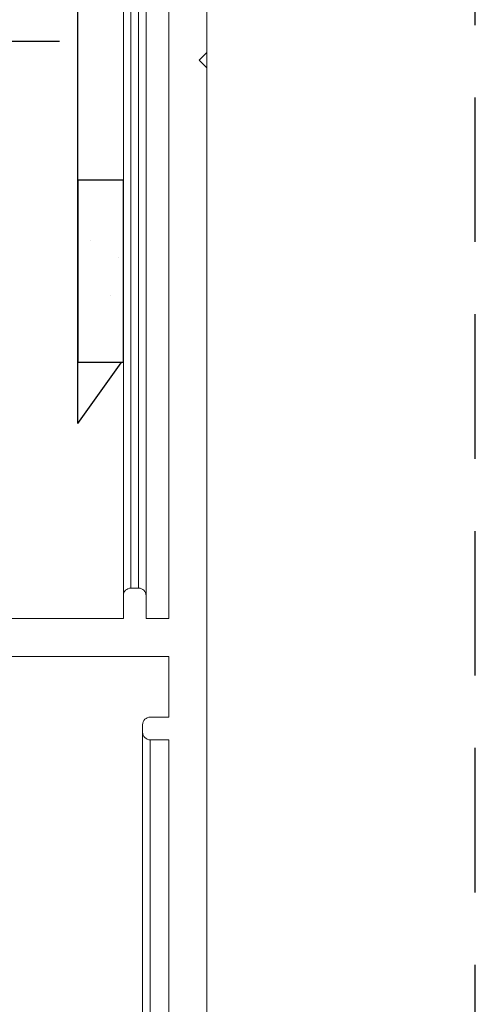
# Model space of a CAD drawing. Units: millimetres. Extents: x 3556 to 4396, y 1 to 1189.
# Drawn here: x 4220 to 4250, y 316 to 381 of the extents above; entities that cross this region are included whole.
import ezdxf

# ---------------------------------------------------------------- set-up
doc = ezdxf.new("R2010")
doc.units = ezdxf.units.MM
doc.header["$LTSCALE"] = 3
doc.linetypes.add('Hidden', pattern=[12.347225, 7.055557, -5.291668])
doc.linetypes.add('HIDDEN2', pattern=[4.7625, 3.175, -1.5875])
doc.layers.add('Hatch', color=7, linetype='Continuous')
doc.layers.add('Lines', color=7, linetype='Continuous')

# ---------------------------------------------------------------- blocks, each defined once
blk = doc.blocks.new('VL-104D SILL')
at = {"color": 7, "linetype": 'Continuous', "lineweight": 15}
for p, q in [((25.495, 0), (25.495, 10.634)), ((26.12, 9.321), (26.12, 10.6)), ((24.745, 10.259), (24.745, 0.375)), ((25.12, 10.259), (25.12, 0.375)), ((26.12, 9.321), (25.995, 9.196)), ((26.12, 9.321), (26.12, 9.071)), ((25.995, 9.196), (26.12, 9.071)), ((26.12, -6.775), (26.12, 9.071)), ((24.87, 0.5), (24.995, 0.5)), ((24.745, 0), (24.745, 0.375)), ((25.12, 0.375), (25.12, 0)), ((20.664, 0), (24.745, 0)), ((25.12, 0), (25.495, 0)), ((25.495, -0.625), (21.164, -0.625)), ((25.495, -1.625), (25.495, -0.625)), ((25.063, -1.875), (25.063, -1.75)), ((25.188, -1.625), (25.495, -1.625)), ((25.063, -1.875), (25.063, -29.517)), ((25.495, -2), (25.188, -2)), ((25.188, -2), (25.188, -29.517)), ((25.495, -6.775), (25.495, -2))]:
    blk.add_line(p, q, dxfattribs=at)
at = {"color": 8, "linetype": 'Continuous', "lineweight": 15}
for p, q in [((24.87, 10.134), (24.87, 0.5)), ((24.995, 10.134), (24.995, 0.5))]:
    blk.add_line(p, q, dxfattribs=at)
at = {"color": 7, "linetype": 'Continuous', "lineweight": 15}
for centre, start, end in [((24.87, 0.375), 90, 180), ((24.995, 0.375), 0, 90), ((25.188, -1.75), 90, 180), ((25.188, -1.875), 180, 270)]:
    blk.add_arc(centre, 0.125, start, end, dxfattribs=at)

msp = doc.modelspace()

# ---------------------------------------------------------------- hatches: boundary and pattern name
at = {"layer": 'Hatch'}
h = msp.add_hatch(dxfattribs=at)
h.set_pattern_fill('CUT_STONE', color=0, scale=1.000001, style=0, pattern_type=2)
h.set_pattern_definition([(45, (3799.355, -5674.315), (-5.568472, 5.568472), [0, -5.250006, 0, -7.875009]), (110, (3816.855, -5674.315), (7.400088, 2.693412), [0, -3.8500044, 0, -6.6500075])])
h.paths.add_polyline_path([(4223.58, 370.752), (4223.58, 358.752), (4226.584, 358.752), (4226.584, 370.752)])

# ---------------------------------------------------------------- linework, layer by layer
at = {"color": 0, "linetype": 'HIDDEN2'}
msp.add_line((4249.785, 223.801), (4249.785, 394.71), dxfattribs=at)
at = {"color": 0, "linetype": 'Continuous', "lineweight": 15}
msp.add_line((4226.584, 348.682), (4226.584, 368.863), dxfattribs=at)
at = {"layer": 'Hatch', "color": 0}
msp.add_lwpolyline([(4223.58, 370.752), (4223.58, 358.752), (4226.584, 358.752), (4226.584, 370.752)], close=True, dxfattribs=at)
at = {"layer": 'Lines', "color": 0}
for q in [(4223.58, 394.71), (4226.445, 358.702)]:
    msp.add_line((4223.58, 354.709), q, dxfattribs=at)
at = {"layer": 'Lines', "color": 0, "linetype": 'Hidden'}
msp.add_line((4222.382, 379.87), (4187.177, 379.87), dxfattribs=at)

# ---------------------------------------------------------------- block references
at = {"xscale": 4, "yscale": 4, "zscale": 4}
msp.add_blockref('VL-104D SILL', (4127.606, 341.87), dxfattribs=at)

doc.saveas('drawing.dxf')
